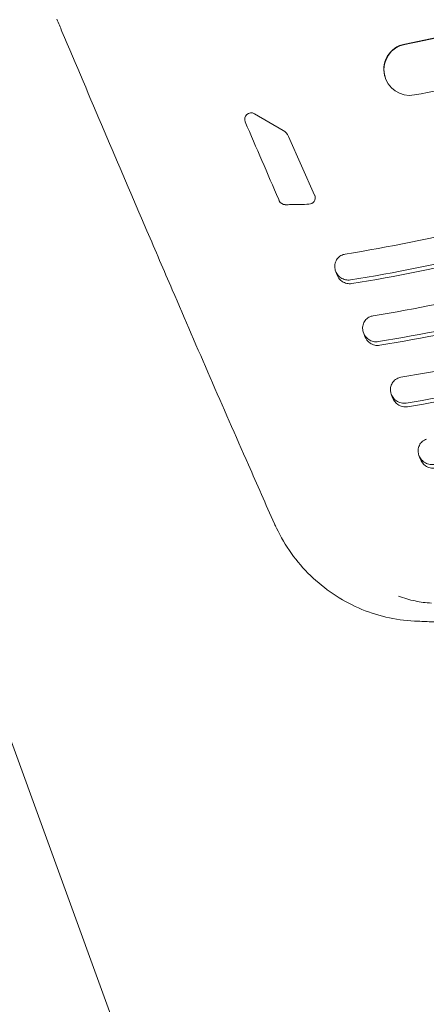
# Model space of a CAD drawing. Units: millimetres. Extents: x -8500 to 8529, y -16000 to 16000.
# Drawn here: x -932 to -869, y -13715 to -13562 of the extents above; entities that cross this region are included whole.
import ezdxf

# ---------------------------------------------------------------- set-up
doc = ezdxf.new("R2010")
doc.units = ezdxf.units.MM
doc.header["$LTSCALE"] = 20
doc.linetypes.add('HIDDEN', pattern=[9.525, 6.35, -3.175])
for name, color, linetype in [('2d', 230, 'Continuous'), ('EN16630-TrainingSpace', 20, 'HIDDEN'), ('EN16630-TrainingSpace_Hatch', 20, 'Continuous')]:
    doc.layers.add(name, color=color, linetype=linetype)

msp = doc.modelspace()

# ---------------------------------------------------------------- hatches: boundary and pattern name
at = {"layer": 'EN16630-TrainingSpace_Hatch'}
h = msp.add_hatch(dxfattribs=at)
h.set_pattern_fill('ANSI31', color=256, scale=100, angle=-69.9999)
h.set_pattern_definition([(335, (-1047.45, -13472.32), (134.18, 287.75), [])])
edge = h.paths.add_edge_path()
edge.add_arc((-1076.65, -13392.04), 1000, -69.99993, 290.00007)

# ---------------------------------------------------------------- linework, layer by layer
at = {"layer": '2d', "lineweight": 0}
for p, q in [((-913.26, -13729.7), (-1172.72, -13016.85)), ((-875.28, -13571.52), (-875.3, -13571.47)), ((-895.64, -13576.99), (-891.17, -13579.59)), ((-886.28, -13589.63), (-890.35, -13580.5)), ((-883.03, -13601.39), (-882.83, -13601.96)), ((-878.7, -13610.96), (-878.5, -13611.53)), ((-874.39, -13620.5), (-874.18, -13621.06)), ((-870.09, -13630), (-869.89, -13630.56))]:
    msp.add_line(p, q, dxfattribs=at)
at = {"layer": '2d', "lineweight": 0, "extrusion": (0, 0, -1)}
for centre, major_axis, start_param, end_param in [((-908.57, -13372.88), (-185.12, -67.38), -1.570797, -1.407585), ((-908.55, -13372.93), (-185.12, -67.38), -1.570797, -1.407585), ((-908.55, -13372.93), (-192.64, -70.11), -1.570797, -1.407585), ((-871.52, -13570.15), (-3.76, -1.37), -1.407585, 1.734007), ((-871.54, -13570.1), (-3.76, -1.37), 0, 1.734007), ((-892.18, -13581.31), (1.88, 0.68), -0.694787, -0.070731), ((-887.19, -13590.03), (0.94, 0.342), -0.070731, 0.976176), ((-890.85, -13590.1), (-0.94, -0.342), -1.229241, -0.060748), ((-887.19, -13590.03), (-0.94, -0.342), -2.165417, -1.250515)]:
    msp.add_ellipse(centre, major_axis=major_axis, ratio=0.998305, start_param=start_param, end_param=end_param, dxfattribs=at)
at = {"layer": '2d', "lineweight": 0}
for centre, major_axis, start_param, end_param in [((-896.14, -13577.85), (-0.94, -0.342), -2.446806, 0.056743), ((2170.54, -12260.58), (-3137.3, -1141.89), 0.056743, 0.060673), ((2170.54, -12260.58), (-3137.3, -1141.89), 0.060673, 0.060748), ((-892.05, -13418.26), (162.67, 59.21), -1.912352, -1.907145), ((-892.05, -13418.26), (162.67, 59.21), -1.907145, -1.891078)]:
    msp.add_ellipse(centre, major_axis=major_axis, ratio=0.998305, start_param=start_param, end_param=end_param, dxfattribs=at)
for points, knots in [([(-908.38, -13604.34), (-909.7, -13601.28), (-911.01, -13598.21), (-914.54, -13589.98), (-916.75, -13584.81), (-921.15, -13574.5), (-923.34, -13569.35), (-925.78, -13563.58), (-926.04, -13562.95), (-926.31, -13562.33)], [0, 0, 0, 0, 10.000989, 10.000989, 26.861191, 26.861191, 43.688938, 43.688938, 45.740904, 45.740904, 45.740904, 45.740904]), ([(-880.71, -13602.78), (-880.84, -13602.8), (-880.98, -13602.81), (-881.24, -13602.8), (-881.37, -13602.78), (-881.63, -13602.72), (-881.75, -13602.68), (-881.99, -13602.58), (-882.1, -13602.52), (-882.42, -13602.3), (-882.6, -13602.12), (-882.9, -13601.72), (-883.01, -13601.5), (-883.14, -13601.03), (-883.17, -13600.79), (-883.13, -13600.3), (-883.07, -13600.06), (-882.86, -13599.61), (-882.7, -13599.4), (-882.41, -13599.15), (-882.3, -13599.07), (-882.08, -13598.94), (-881.96, -13598.89), (-881.83, -13598.85)], [0, 0, 0, 0, 0.000395339, 0.000395339, 0.000790677, 0.000790677, 0.001186016, 0.001186016, 0.001581354, 0.001581354, 0.002372032, 0.002372032, 0.003162709, 0.003162709, 0.003953386, 0.003953386, 0.004744063, 0.004744063, 0.00553474, 0.00553474, 0.005930079, 0.005930079, 0.006325417, 0.006325417, 0.006325417, 0.006325417]), ([(-882.83, -13601.96), (-882.67, -13602.37), (-882.39, -13602.75), (-881.79, -13603.15), (-881.55, -13603.26), (-881.16, -13603.35), (-881.03, -13603.37), (-880.77, -13603.38), (-880.64, -13603.37), (-880.51, -13603.35)], [0.003613022, 0.003613022, 0.003613022, 0.003613022, 0.005045608, 0.005045608, 0.005837163, 0.005837163, 0.00623294, 0.00623294, 0.006628717, 0.006628717, 0.006628717, 0.006628717]), ([(-892.51, -13640.61), (-893.87, -13637.57), (-895.22, -13634.52), (-900.54, -13622.44), (-904.48, -13613.4), (-908.38, -13604.34)], [0, 0, 0, 0, 10.000011, 10.000011, 39.605999, 39.605999, 39.605999, 39.605999]), ([(-876.37, -13612.35), (-876.51, -13612.38), (-876.64, -13612.38), (-876.9, -13612.37), (-877.03, -13612.36), (-877.29, -13612.3), (-877.42, -13612.26), (-877.65, -13612.15), (-877.77, -13612.09), (-878.09, -13611.87), (-878.27, -13611.7), (-878.56, -13611.29), (-878.67, -13611.07), (-878.81, -13610.6), (-878.84, -13610.36), (-878.81, -13609.87), (-878.74, -13609.63), (-878.53, -13609.18), (-878.37, -13608.97), (-878.08, -13608.72), (-877.97, -13608.64), (-877.75, -13608.51), (-877.63, -13608.46), (-877.5, -13608.42)], [0, 0, 0, 0, 0.000395821, 0.000395821, 0.000791642, 0.000791642, 0.001187464, 0.001187464, 0.001583285, 0.001583285, 0.002374927, 0.002374927, 0.00316657, 0.00316657, 0.003958212, 0.003958212, 0.004749855, 0.004749855, 0.005541497, 0.005541497, 0.005937319, 0.005937319, 0.00633314, 0.00633314, 0.00633314, 0.00633314]), ([(-878.5, -13611.53), (-878.34, -13611.95), (-878.06, -13612.32), (-877.46, -13612.73), (-877.22, -13612.83), (-876.83, -13612.92), (-876.7, -13612.94), (-876.43, -13612.95), (-876.3, -13612.94), (-876.17, -13612.92)], [0.003607341, 0.003607341, 0.003607341, 0.003607341, 0.005045037, 0.005045037, 0.005837559, 0.005837559, 0.00623382, 0.00623382, 0.006630081, 0.006630081, 0.006630081, 0.006630081]), ([(-755.7, -13613.81), (-758.15, -13616.08), (-760.66, -13618.27), (-766.19, -13622.78), (-769.21, -13625.07), (-775.41, -13629.43), (-778.59, -13631.49), (-785.08, -13635.39), (-788.4, -13637.22), (-795.14, -13640.63), (-798.58, -13642.22), (-805.55, -13645.14), (-809.09, -13646.47), (-816.26, -13648.88), (-819.89, -13649.96), (-827.2, -13651.85), (-830.9, -13652.66), (-838.33, -13654.02), (-842.08, -13654.56), (-849.6, -13655.38), (-853.37, -13655.65), (-860.94, -13655.93), (-864.73, -13655.94), (-869.27, -13655.78), (-870.03, -13655.74), (-870.8, -13655.71)], [0, 0, 0, 0, 10.004788, 10.004788, 21.375093, 21.375093, 32.737118, 32.737118, 44.086398, 44.086398, 55.424726, 55.424726, 66.763895, 66.763895, 78.100871, 78.100871, 89.434498, 89.434498, 100.773192, 100.773192, 112.121222, 112.121222, 123.478955, 123.478955, 125.76838, 125.76838, 125.76838, 125.76838]), ([(-872.06, -13621.89), (-872.19, -13621.91), (-872.32, -13621.92), (-872.59, -13621.91), (-872.72, -13621.89), (-872.98, -13621.83), (-873.1, -13621.79), (-873.34, -13621.69), (-873.45, -13621.62), (-873.77, -13621.41), (-873.96, -13621.23), (-874.25, -13620.83), (-874.36, -13620.6), (-874.5, -13620.14), (-874.53, -13619.89), (-874.49, -13619.41), (-874.43, -13619.16), (-874.21, -13618.71), (-874.06, -13618.51), (-873.77, -13618.25), (-873.66, -13618.18), (-873.43, -13618.05), (-873.31, -13618), (-873.19, -13617.96)], [0, 0, 0, 0, 0.000396131, 0.000396131, 0.000792262, 0.000792262, 0.001188394, 0.001188394, 0.001584525, 0.001584525, 0.002376787, 0.002376787, 0.00316905, 0.00316905, 0.003961312, 0.003961312, 0.004753575, 0.004753575, 0.005545837, 0.005545837, 0.005941968, 0.005941968, 0.0063381, 0.0063381, 0.0063381, 0.0063381]), ([(-874.18, -13621.06), (-874.03, -13621.48), (-873.74, -13621.86), (-873.14, -13622.26), (-872.9, -13622.37), (-872.51, -13622.46), (-872.38, -13622.48), (-872.12, -13622.49), (-871.98, -13622.48), (-871.85, -13622.46)], [0.003604673, 0.003604673, 0.003604673, 0.003604673, 0.005045331, 0.005045331, 0.005838472, 0.005838472, 0.006235043, 0.006235043, 0.006631613, 0.006631613, 0.006631613, 0.006631613]), ([(-867.75, -13631.39), (-867.89, -13631.42), (-868.02, -13631.42), (-868.28, -13631.41), (-868.42, -13631.4), (-868.67, -13631.34), (-868.8, -13631.29), (-869.04, -13631.19), (-869.15, -13631.13), (-869.47, -13630.91), (-869.66, -13630.73), (-869.95, -13630.33), (-870.06, -13630.11), (-870.2, -13629.64), (-870.23, -13629.4), (-870.2, -13628.91), (-870.13, -13628.67), (-869.92, -13628.22), (-869.76, -13628.01), (-869.47, -13627.76), (-869.36, -13627.68), (-869.13, -13627.55), (-869.01, -13627.5), (-868.89, -13627.46)], [0, 0, 0, 0, 0.000396506, 0.000396506, 0.000793011, 0.000793011, 0.001189517, 0.001189517, 0.001586022, 0.001586022, 0.002379034, 0.002379034, 0.003172045, 0.003172045, 0.003965056, 0.003965056, 0.004758067, 0.004758067, 0.005551078, 0.005551078, 0.005947584, 0.005947584, 0.00634409, 0.00634409, 0.00634409, 0.00634409]), ([(-869.89, -13630.56), (-869.73, -13630.98), (-869.44, -13631.36), (-868.84, -13631.76), (-868.6, -13631.87), (-868.21, -13631.96), (-868.08, -13631.98), (-867.81, -13631.99), (-867.68, -13631.98), (-867.55, -13631.96)], [0.00360126, 0.00360126, 0.00360126, 0.00360126, 0.005045508, 0.005045508, 0.005839396, 0.005839396, 0.006236341, 0.006236341, 0.006633285, 0.006633285, 0.006633285, 0.006633285]), ([(-870.8, -13655.71), (-872.28, -13655.63), (-873.76, -13655.42), (-876.66, -13654.74), (-878.09, -13654.27), (-880.83, -13653.07), (-882.15, -13652.34), (-884.65, -13650.66), (-885.83, -13649.71), (-888, -13647.6), (-889, -13646.44), (-890.77, -13643.97), (-891.55, -13642.65), (-892.32, -13641.05), (-892.42, -13640.83), (-892.51, -13640.61)], [0, 0, 0, 0, 4.451795, 4.451795, 8.932449, 8.932449, 13.430272, 13.430272, 17.952556, 17.952556, 22.504868, 22.504868, 27.081959, 27.081959, 27.80564, 27.80564, 27.80564, 27.80564]), ([(-873.26, -13651.83), (-872.84, -13651.99), (-872.41, -13652.14), (-871.55, -13652.39), (-871.12, -13652.5), (-870.68, -13652.59)], [-0.00001954, -0.00001954, -0.00001954, -0.00001954, 0.001324219, 0.001324219, 0.002667978, 0.002667978, 0.002667978, 0.002667978])]:
    msp.add_open_spline(points, degree=3, knots=knots, dxfattribs=at)
for points in [[(-881.54, -13598.78), (-874.73, -13597.67), (-867.97, -13596.31), (-861.26, -13594.69)], [(-881.83, -13598.85), (-881.74, -13598.82), (-881.64, -13598.79), (-881.54, -13598.78)], [(-860.19, -13598.67), (-866.98, -13600.3), (-873.82, -13601.67), (-880.71, -13602.78)], [(-880.51, -13603.35), (-873.62, -13602.23), (-866.78, -13600.86), (-859.99, -13599.24)], [(-877.22, -13608.35), (-870.52, -13607.25), (-863.87, -13605.9), (-857.27, -13604.31)], [(-877.5, -13608.42), (-877.41, -13608.39), (-877.31, -13608.37), (-877.22, -13608.35)], [(-856.2, -13608.29), (-862.87, -13609.89), (-869.6, -13611.25), (-876.37, -13612.35)], [(-876.17, -13612.92), (-869.39, -13611.81), (-862.67, -13610.46), (-855.99, -13608.85)], [(-872.91, -13617.89), (-866.32, -13616.8), (-859.78, -13615.48), (-853.29, -13613.91)], [(-873.19, -13617.96), (-873.09, -13617.93), (-873, -13617.9), (-872.91, -13617.89)], [(-852.21, -13617.89), (-858.77, -13619.47), (-865.39, -13620.8), (-872.06, -13621.89)], [(-871.85, -13622.46), (-865.19, -13621.37), (-858.57, -13620.03), (-852, -13618.45)], [(-870.68, -13652.59), (-869.84, -13652.76), (-869, -13652.88), (-868.15, -13652.91)]]:
    msp.add_open_spline(points, degree=3, dxfattribs=at)
at = {"layer": 'EN16630-TrainingSpace'}
msp.add_circle((-1076.65, -13392.04), 1000, dxfattribs=at)

doc.saveas('drawing.dxf')
